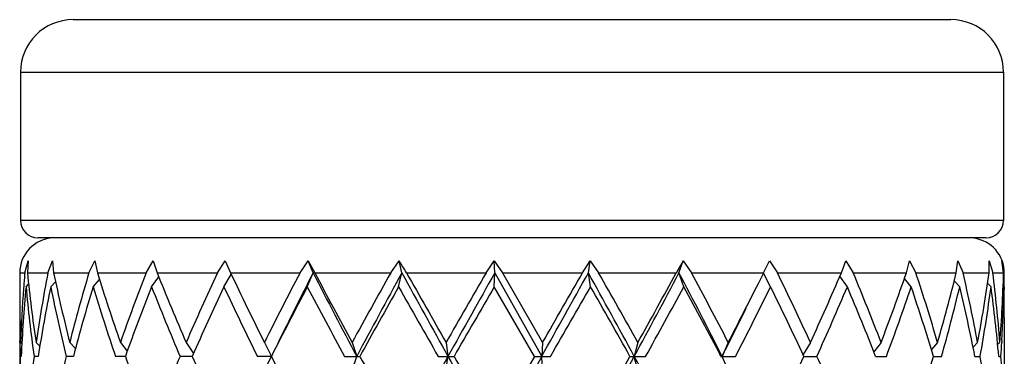
# Model space of a CAD drawing. Units: inches. Extents: x 0 to 11, y 0 to 8.5.
# Drawn here: x 3.9 to 4, y 5 to 5.1 of the extents above; entities that cross this region are included whole.
import ezdxf

# ---------------------------------------------------------------- set-up
doc = ezdxf.new("R2010")
doc.units = ezdxf.units.IN
doc.header["$LTSCALE"] = 0.605
doc.header["$MEASUREMENT"] = 0
doc.layers.get('0').update_dxf_attribs({"linetype": 'CONTINUOUS'})

msp = doc.modelspace()

# ---------------------------------------------------------------- linework, layer by layer
at = {"color": 7, "linetype": 'Continuous'}
for p, q in [((3.8870959618, 5.0646454262), (4.0376959618, 5.0646454262)), ((3.8780959618, 5.0556454262), (3.8780959618, 5.0301454262)), ((3.8780959618, 5.0556454262), (4.0466959618, 5.0556454262)), ((4.0466959618, 5.0556454262), (4.0466959618, 5.0301454262)), ((4.0466959618, 5.0301454262), (3.8780959618, 5.0301454262)), ((4.0436959618, 5.0271454262), (3.8810959618, 5.0271454262)), ((3.8788184369, 5.0211454262), (3.8793821291, 5.0231873007)), ((3.8793821291, 5.0231873007), (3.8792612475, 5.0211454262)), ((3.8827864784, 5.0211454262), (3.8835956961, 5.0231873007)), ((3.8835956961, 5.0231873007), (3.8837550873, 5.0211454262)), ((3.8898138677, 5.0211454262), (3.8908375132, 5.0231873007)), ((3.8908375132, 5.0231873007), (3.8912710518, 5.0211454262)), ((3.8996305461, 5.0211454262), (3.9008292813, 5.0231873007)), ((3.9008292813, 5.0231873007), (3.9015203067, 5.0211454262)), ((3.9118592643, 5.0211454262), (3.9131870224, 5.0231873007)), ((3.9131870224, 5.0231873007), (3.9141089789, 5.0211454262)), ((3.9260300794, 5.0211454262), (3.9274358355, 5.0231873007)), ((3.9282847188, 5.0211454262), (3.9274358355, 5.0231873007)), ((3.9274358355, 5.0231873007), (3.9285532927, 5.0211454262)), ((3.941598415, 5.0211454262), (3.9430281466, 5.0231873007)), ((3.9434984256, 5.0211454262), (3.9430281466, 5.0231873007)), ((3.9579659886, 5.0211454262), (3.9593647519, 5.0231873007)), ((3.9594383542, 5.0211454262), (3.9593647519, 5.0231873007)), ((3.9593647519, 5.0231873007), (3.9607385184, 5.0211454262)), ((3.9745038037, 5.0211454262), (3.975817845, 5.0231873007)), ((3.9754919419, 5.0211454262), (3.975817845, 5.0231873007)), ((3.975817845, 5.0231873007), (3.97724257, 5.0211454262)), ((3.9910422585, 5.0211454262), (3.9917551426, 5.0231873007)), ((3.9917551426, 5.0231873007), (3.9931760748, 5.0211454262)), ((4.0056677317, 5.0213506418), (4.0065641834, 5.0231873007)), ((4.0065641834, 5.0231873007), (4.007926717, 5.0211454262)), ((4.0188964493, 5.0211454262), (4.0196758642, 5.0231873007)), ((4.0196758642, 5.0231873007), (4.020927638, 5.0211454262)), ((4.0300557335, 5.0211454262), (4.0305863104, 5.0231873007)), ((4.0305863104, 5.0231873007), (4.0316792194, 5.0211454262)), ((4.0386148905, 5.0211454262), (4.0388762398, 5.0231873007)), ((4.0388762398, 5.0231873007), (4.039768284, 5.0211454262)), ((4.0442449969, 5.0211454262), (4.044227075, 5.0231873007)), ((4.044227075, 5.0231873007), (4.0448839738, 5.0211454262)), ((4.0467296907, 5.0211454262), (4.0464331865, 5.0231873007)), ((3.8779459618, 5.0211454262), (3.8779459618, 5.0182777524)), ((3.8779459618, 5.0211454262), (3.8788184369, 5.0211454262)), ((3.8792612475, 5.0211454262), (3.8827864784, 5.0211454262)), ((3.8837550873, 5.0211454262), (3.8898138677, 5.0211454262)), ((3.8905327644, 5.0187454262), (3.8916223991, 5.02002591)), ((3.8912710518, 5.0211454262), (3.8996305461, 5.0211454262)), ((3.9005670848, 5.0187454262), (3.9018054844, 5.0204369148)), ((3.9015203067, 5.0211454262), (3.9118592643, 5.0211454262)), ((3.9129774543, 5.0187454262), (3.9142313514, 5.0208881782)), ((3.9141089789, 5.0211454262), (3.9260300794, 5.0211454262)), ((3.9272869494, 5.0187454262), (3.9282847188, 5.0211454262)), ((3.9285532927, 5.0211454262), (3.941598415, 5.0211454262)), ((3.9429456641, 5.0187454262), (3.9434984256, 5.0211454262)), ((3.9442981614, 5.0211454262), (3.9579659886, 5.0211454262)), ((3.9593518428, 5.0187454262), (3.9594383542, 5.0211454262)), ((3.9594383542, 5.0211454262), (3.9674896757, 5.0068016762)), ((3.9607385184, 5.0211454262), (3.9745038037, 5.0211454262)), ((3.9607385184, 5.0211454262), (3.9676386691, 5.0092016762)), ((3.9758750053, 5.0187454262), (3.9754919419, 5.0211454262)), ((3.97724257, 5.0211454262), (3.9905763211, 5.0211454262)), ((3.9918801758, 5.0187454262), (3.9910422585, 5.0211454262)), ((3.9931760748, 5.0211454262), (4.0055658832, 5.0211454262)), ((4.0067522844, 5.0187454262), (4.0055297813, 5.021072949700001)), ((4.0055658832, 5.0211454262), (4.0056677317, 5.0213506418)), ((4.007926717, 5.0211454262), (4.0188964493, 5.0211454262)), ((4.0199198044, 5.0187454262), (4.018659385, 5.0205958314)), ((4.020927638, 5.0211454262), (4.0300557335, 5.0211454262)), ((4.0308767154, 5.0187454262), (4.029717863, 5.0201745151)), ((4.0316792194, 5.0211454262), (4.0386148905, 5.0211454262)), ((4.0392019495, 5.0187454262), (4.0382692917, 5.0197709055)), ((4.039768284, 5.0211454262), (4.0442449969, 5.0211454262)), ((4.0448839738, 5.0211454262), (4.0467296907, 5.0211454262)), ((3.8786330109, 5.0187750785), (3.8786122849, 5.0184912518)), ((3.8790285948, 5.0187454262), (3.8794681664, 5.0191907063)), ((3.8832601063, 5.0187454262), (3.8840808605, 5.019621295799999)), ((3.9662534711, 5.0068016762), (3.9593518428, 5.0187454262)), ((4.0445755725, 5.0187454262), (4.043983118, 5.0193542486)), ((4.0467910792, 5.0187454262), (4.046650383899999, 5.0188862129)), ((4.0468449891, 5.0187456132), (4.0468459618, 5.0182777524)), ((3.8779915173, 5.013478561), (3.877997302, 5.0131829339)), ((4.0468459618, 5.0134777524), (4.0468459618, 5.0001256)), ((3.8779459618, 5.0092016762), (3.8779459618, 5.0044016762)), ((3.8779827106, 5.009199338399999), (3.8779779566, 5.0094558506)), ((3.8781088541, 5.0092016762), (3.8783160395, 5.0089940904)), ((3.8807512087, 5.0092016762), (3.8813952504, 5.008535505799999)), ((3.8865311254, 5.0092016762), (3.8875004692, 5.0081226376)), ((3.8952264852, 5.0092016762), (3.8964062589, 5.007718385)), ((3.9065031303, 5.0092016762), (3.9077669504, 5.007292136)), ((3.9199277056, 5.0092016762), (3.9211346187, 5.0068016762)), ((3.9349843121, 5.0092016762), (3.9357633288, 5.0068016762)), ((3.951094333, 5.0092016762), (3.9514155161, 5.0068016762)), ((3.9676386691, 5.0092016762), (3.9674896757, 5.0068016762)), ((3.983981531, 5.0092016762), (3.9833680867, 5.0068016762)), ((3.9994948715, 5.0092016762), (3.9984405508, 5.0068016762)), ((4.0135825217, 5.0092016762), (4.0123224005, 5.0071226689)), ((4.0257031011, 5.0092016762), (4.0244771058, 5.0075662319)), ((4.0353908227, 5.0092016762), (4.034330235400001, 5.0079746502)), ((4.042273392699999, 5.0092016762), (4.0414968368, 5.0083806665)), ((4.046086317799999, 5.0092016762), (4.045705702099999, 5.0088176057)), ((4.0464271262, 5.0094558506), (4.046411244, 5.0091821804)), ((3.878206289, 5.0068016762), (3.8780341095, 5.0068016762)), ((3.8811167541, 5.0068016762), (3.8804076616, 5.0068016762)), ((3.8871507423, 5.0068016762), (3.885931978, 5.0068016762)), ((3.8960763478, 5.0068016762), (3.8943947625, 5.0068016762)), ((3.9075505648, 5.0068016762), (3.905470795, 5.0068016762)), ((3.9211346187, 5.0068016762), (3.9187344296, 5.0068016762)), ((3.9199277056, 5.0044016762), (3.9211346187, 5.0068016762)), ((3.9336759525, 5.0068016762), (3.9363000682, 5.0068016762)), ((3.9349843121, 5.0044016762), (3.9357633288, 5.0068016762)), ((3.9497211692, 5.0068016762), (3.9524705463, 5.0068016762)), ((3.951094333, 5.0044016762), (3.9514155161, 5.0068016762)), ((3.9662534711, 5.0068016762), (3.9593518428, 4.9948579262)), ((3.9674896757, 5.0068016762), (3.9594383542, 4.9924579262)), ((3.9662534711, 5.0068016762), (3.9690224525, 5.0068016762)), ((3.9676386691, 5.0044016762), (3.9674896757, 5.0068016762)), ((3.9826375311, 5.0068016762), (3.9853197065, 5.0068016762)), ((3.983981531, 5.0044016762), (3.9833680867, 5.0068016762)), ((3.9982437189, 5.0068016762), (4.0007360137, 5.0068016762)), ((3.9994948715, 5.0044016762), (3.9984405508, 5.0068016762)), ((4.0124722637, 5.0068016762), (4.0146789343, 5.0068016762)), ((4.0247764629, 5.0068016762), (4.0266126496, 5.0068016762)), ((4.0346833956, 5.0068016762), (4.0360785535, 5.0068016762)), ((4.0418123566, 5.0068016762), (4.0427128768, 5.0068016762)), ((4.0458894287, 5.0068016762), (4.0462606661, 5.0068016762))]:
    msp.add_line(p, q, dxfattribs=at)
for centre, radius, start, end in [((3.8870959618, 5.0556454262), 0.009000000000000001, 90, 180), ((4.0376959618, 5.0556454262), 0.009000000000000001, 0, 90), ((3.8810959618, 5.0301454262), 0.003, 180, 270), ((4.0436959618, 5.0301454262), 0.003, 270, 360), ((3.8839459618, 5.0211454262), 0.006, 92.30769230770001, 180), ((4.0408459618, 5.0211454262), 0.006, 4.6153846154, 87.69230769229999), ((3.918845671, 5.0067302675), 0.0292510866, 29.5252866751, 34.236677643), ((4.0335273932, 4.997709994), 0.0489286631, 148.6205738785, 151.381753377), ((4.041036198600001, 5.0210797102), 0.0057938695, 0.6498817577000001, 21.3204195126), ((4.1354989996, 4.9998735577), 0.2575604854, 175.2625569405, 175.7914669435), ((4.1421620496, 5.0478770168), 0.2642563333, 185.8058459136, 188.4157751103), ((4.155089561600001, 4.96859845), 0.2773267997, 169.0777514309, 171.5811020913), ((4.1746107469, 5.0824533594), 0.2972468291, 191.9028352621, 194.2665861892), ((4.1992318997, 4.9296788072), 0.3226540887, 163.531869601, 165.7315858003), ((4.232956905, 5.1276753131), 0.3579075846, 197.3162922836, 199.3305389622), ((4.273626704700001, 4.8764566708), 0.4010086815, 158.849926218, 160.6688318197), ((4.3286922626, 5.1923464032), 0.4602017541, 201.8398100898, 203.4510950307), ((4.3960649697, 4.7968321831), 0.53363995, 155.1435868987, 156.5490396806), ((4.4910864535, 5.294846640199999), 0.6386042286, 205.3782927312, 206.5703146701), ((4.6158809465, 4.661151795), 0.7781321439, 152.4425247431, 153.4301239559), ((4.654827668, 4.649940282799999), 0.8158786156000001, 152.9366135614, 153.8882589322), ((4.8052409947, 5.469255411000001), 0.984812098, 207.06627229, 208.0074105022), ((4.8131607501, 5.4897521981), 1.0010607675, 207.9116963201, 208.6881000492), ((5.1233701306, 4.358911250899999), 1.3546728353, 150.7348621902, 151.3123096082), ((5.185983916100001, 4.3418577218), 1.4160515454, 151.3338309493, 151.9932165656), ((5.729208062000001, 5.9974182222), 2.0351578508, 208.6660534265, 209.1273029821), ((5.7958372815, 6.0667933216), 2.1263999235, 209.4553822665, 209.8256592486), ((7.8492762149, 2.7743904127), 4.4933510176, 149.9988293776, 150.1745342685), ((8.4008902347, 2.5275085464), 5.0935959494, 150.6881272371, 150.8729978724), ((1.1087143346, 6.611094217100001), 3.2781627488, 330.6996549236, 330.9867309931), ((0.9036923788, 6.7782687666), 3.5379888694, 329.9986413487, 330.2217391902), ((2.2827618456, 4.0823340446), 1.9356399431, 28.5289731711, 29.0133527674), ((2.3859636525, 4.1154332402), 1.8309787429, 29.2182041307, 29.6473415307), ((2.9112367401, 5.5896365801), 1.2203123164, 331.4704944383, 332.234293953), ((2.8944175873, 5.6186013851), 1.2484060207, 330.7814507591999, 331.4076232031), ((3.141970709, 4.5741271478), 0.9595560626999999, 26.8021574749, 27.7658596358), ((3.1776314308, 4.5820412087), 0.9262427220999999, 27.4629876042, 28.2988382835), ((3.3824848538, 5.3306838976), 0.6957327320000001, 333.4147204961, 333.5824172788), ((3.4639974061, 4.7562639138), 0.6049969512, 24.7134955008, 25.965055131), ((3.5363766915, 5.2286706668), 0.5252542643, 335.3020977784, 336.7281119423001), ((3.6133174178, 4.851244290099999), 0.4416021826, 20.9584960719, 22.627475331), ((3.655725449, 5.1507967356), 0.3961472251, 339.057528563, 340.896196953), ((3.7023671536, 4.9122608353), 0.3468462063, 16.229905412, 18.2960850498), ((3.7283469404, 5.0984914051), 0.319763352, 343.7853338652, 346.0021748797), ((3.7564112574, 4.9554789064), 0.290866458, 10.6435891403, 13.0476756805), ((3.7712433975, 5.0600763242), 0.275763464, 349.3688018232, 351.8841577703), ((3.7855551329, 4.989007121499999), 0.2613126831, 4.4323053222, 7.0645757952), ((3.7914537054, 5.0289071523), 0.2553939566, 355.5748214173, 358.2584449473), ((3.7940342333, 5.0182776059), 0.2528117285, 0.1060664347, 0.6499600596), ((4.130811598399999, 5.0182782191), 0.2528656365, 180.0001057401, 181.0875999917), ((4.1332584666, 5.0000327598), 0.2553143039, 175.8540623647, 177.941935916), ((4.1340117557, 4.9951912409), 0.2560687642, 174.7222543904, 177.401256309), ((4.141858689599999, 5.0430412098), 0.2639506466, 185.2813627072, 187.8914437841), ((4.1555473296, 4.9637189693), 0.2777917258, 168.5749852095, 171.0779864724), ((4.1739827408, 5.0775106853), 0.2966024375, 191.4275131226, 193.7919250071), ((4.2000546857, 4.9246497446), 0.3235086044, 163.0905557813, 165.2891870749), ((4.2319018213, 5.1225304664), 0.3567970958, 196.9106310566, 198.9264800686), ((4.2749720503, 4.87115609), 0.4024446425, 158.4857869725, 160.3025094213), ((4.3269646102, 5.1868316725), 0.4583315786, 201.5143986355, 203.1284762327), ((4.3983275106, 4.791011091000001), 0.5361227513, 154.8632477488, 156.2653036375), ((4.4880201895, 5.288560924800001), 0.6351964661, 205.1364144777, 206.3324025552), ((4.6202669232, 4.65410142), 0.7830622551, 152.2467879267, 153.2299106481), ((4.8063342462, 5.4812885694), 0.9933127953, 207.7527559099, 208.5340696943), ((5.1355840235, 4.3473314142), 1.36864277, 150.6219985777, 151.1941917253), ((5.767419959700001, 6.045847856900001), 2.0937158018, 209.3776845327, 209.753462398), ((7.9799381287, 2.6943624577), 4.6441221202, 149.966916924, 150.13697691), ((0.9803997587000001, 6.7294181153), 3.4495322875, 330.0412211815, 330.2699358732), ((2.3641134065, 4.0982831121), 1.8560782104, 29.3066004341, 29.7302925819), ((2.9046917558, 5.6081432114), 1.2366763561, 330.9051925076, 331.5365370731001), ((3.171625858, 4.5740527925), 0.9330427023000001, 27.6328426796, 28.4638901379), ((3.3330524836, 5.355494185), 0.7510419148999999, 332.5429993172, 333.409789159), ((3.3474922988, 5.3433388055), 0.7348364379000001, 332.7434489399001, 333.7862004044), ((3.461181086, 4.7501229031), 0.6081167589, 24.966480611, 26.2142203736), ((3.558927176, 5.2139054513), 0.5006012774, 335.56189213, 337.0547570138), ((3.6117029945, 4.8457936343), 0.4433433051, 21.2948734389, 22.9612226988), ((3.6692626042, 5.1411130812), 0.3817572637, 339.4010742408, 341.3045447236999), ((3.7013783802, 4.9071500883), 0.3478831303, 16.6456215376, 18.7103437761), ((3.7365919446, 5.0915003386), 0.31123318, 344.2084150377, 346.4812619874), ((3.7558304278, 4.9505550864), 0.2914607036, 11.1268457391, 13.5303654194), ((3.7757040934, 5.0545603377), 0.2712463459, 349.859000392, 352.4126051169999), ((3.7852909407, 4.9841799283), 0.2615784661, 4.9612332678, 7.5933870612), ((3.793037645, 5.024035222799999), 0.2538085643, 356.7069804592, 358.8057732976999), ((3.7939783111, 5.0134772606), 0.2528676506, 0.0001114353, 1.0875890536), ((3.7940552034, 5.018277786600001), 0.2527907582, 359.4503785477, 359.9999922444), ((4.1307355416, 5.0134777056), 0.2527895798, 179.4616497977, 179.9999893917), ((3.309426243, 5.354567793399999), 0.7718043720000001, 333.2185569736, 333.9074813729), ((4.1307835663, 5.0134780404), 0.2528376045, 180.0000652542, 180.911510851), ((4.1312704101, 5.018287283), 0.2533245382, 181.1545563452, 182.0553815891), ((4.1310804618, 5.0134829348), 0.2531345406, 180.9696175361, 181.5124462359), ((3.7910908279, 5.024137364800001), 0.2557580349, 356.1134205173, 356.6477768775), ((4.1310804618, 5.0001204176), 0.2531345406, 178.4875537641, 179.0303824639), ((4.141858689599999, 4.9705621426), 0.2639506466, 172.1085562159, 174.7186372928), ((4.1739827408, 4.9360926671), 0.2966024375, 166.2080749928, 168.5724868774), ((4.2749720503, 5.1424472624), 0.4024446425, 199.6974905787, 201.5142130275), ((4.3269646103, 4.8267716799), 0.4583315786, 156.8715237673, 158.4856013645), ((4.3983275106, 5.2225922614), 0.5361227513, 203.7346963625, 205.1367522512), ((4.6202669232, 5.3595019324), 0.7830622551, 206.7700893519, 207.7532120733), ((5.1355840235, 5.6662719382), 1.36864277, 208.8058082747, 209.3780014223), ((5.897875647699999, 3.9230883788), 2.2278109334, 150.892640714, 151.3140028775), ((7.6194535198, 7.0490166177), 4.1982311351, 209.107288247, 209.3315866435), ((7.9799381293, 7.3192408951), 4.6441221208, 209.86302309, 210.033083076), ((2.4123673408, 5.860103005599999), 1.7877825657, 330.9666169506001, 331.4910571108001), ((2.3641134066, 5.9153202403), 1.8560782103, 330.2697074181, 330.6933995659), ((2.8503999036, 4.3914179386), 1.2893075849, 27.7861430909, 28.5090685178), ((3.4471107207, 5.2702189254), 0.62371657, 333.8013838657, 335.0179151497), ((3.5489379696, 4.795314676999999), 0.5115089414, 22.9611611445, 24.4221897117), ((3.696466718, 5.1080186961), 0.3530374006000001, 341.3047300705, 343.3393046158), ((3.773745519, 4.9587375639), 0.273228107, 7.596657223199999, 10.1317372679), ((3.7909442367, 4.9894567151), 0.2559049175, 3.3523764768, 3.8864261285)]:
    msp.add_arc(centre, radius, start, end, dxfattribs=at)

doc.saveas('drawing.dxf')
